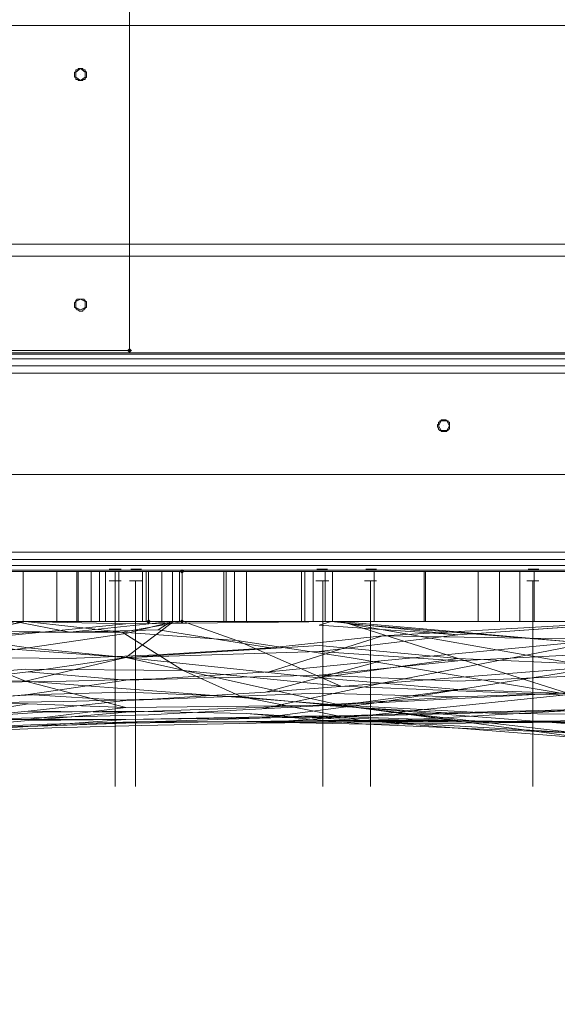
# Model space of a CAD drawing. Units: millimetres. Extents: x 325621 to 333159, y -78910 to -72358.
# Drawn here: x 328615 to 328816, y -75990 to -75622 of the extents above; entities that cross this region are included whole.
import ezdxf

# ---------------------------------------------------------------- set-up
doc = ezdxf.new("R2010")
doc.units = ezdxf.units.MM
doc.layers.add('МАФЫ НАШИ', color=250, linetype='Continuous', lineweight=25)

# ---------------------------------------------------------------- blocks, each defined once
blk = doc.blocks.new('орьнгл7')
at = {"layer": 'МАФЫ НАШИ'}
for points in [[(328656.62, -75745.62), (328656.17, -75745.18), (328655.73, -75744.73), (328655.28, -75745.18), (328654.84, -75745.62), (328655.28, -75746.07), (328655.73, -75746.52), (328656.17, -75746.07)], [(328676.24, -75828.14), (328675.8, -75827.69), (328675.35, -75827.25), (328674.91, -75827.69), (328674.46, -75828.14), (328674.91, -75828.59), (328675.35, -75829.03), (328675.8, -75828.59)], [(328676.24, -75828.14), (328675.8, -75827.69), (328675.35, -75827.25), (328674.91, -75827.69), (328674.46, -75828.14), (328674.91, -75828.59), (328675.35, -75829.03), (328675.8, -75828.59)], [(328676.24, -75828.14), (328675.8, -75827.69), (328675.35, -75827.25), (328674.91, -75827.69), (328674.46, -75828.14), (328674.91, -75828.59), (328675.35, -75829.03), (328675.8, -75828.59)], [(328676.24, -75828.14), (328675.8, -75827.69), (328675.35, -75827.25), (328674.91, -75827.69), (328674.46, -75828.14), (328674.91, -75828.59), (328675.35, -75829.03), (328675.8, -75828.59)], [(328663.76, -75846.87), (328663.31, -75846.43), (328662.86, -75845.98), (328662.42, -75846.43), (328661.97, -75846.87), (328662.42, -75847.32), (328662.86, -75847.77), (328663.31, -75847.32)], [(328676.24, -75846.87), (328675.8, -75846.43), (328675.35, -75845.98), (328674.91, -75846.43), (328674.46, -75846.87), (328674.91, -75847.32), (328675.35, -75847.77), (328675.8, -75847.32)], [(328676.24, -75846.87), (328675.8, -75846.43), (328675.35, -75845.98), (328674.91, -75846.43), (328674.46, -75846.87), (328674.91, -75847.32), (328675.35, -75847.77), (328675.8, -75847.32)]]:
    blk.add_hatch(color=18, dxfattribs=at).paths.add_polyline_path(points)
at = {"layer": 'МАФЫ НАШИ', "color": 18, "lineweight": 13}
for points in [[(328655.73, -74811.19), (328655.73, -75745.62), (328574.1, -75745.62), (328574.1, -74811.19), (328655.73, -74811.19), (328655.73, -75745.62), (328574.1, -75745.62), (328574.1, -74811.19)], [(328655.73, -74811.19), (328655.73, -75745.62), (328574.1, -75745.62), (328574.1, -74811.19), (328574.1, -75745.62), (328655.73, -75745.62), (328655.73, -74811.19), (328574.1, -74811.19)], [(329128.07, -75624.3), (328101.76, -75624.3), (328101.76, -75705.93), (329128.07, -75705.93), (329128.07, -75624.3), (328101.76, -75624.3), (328101.76, -75705.93), (329128.07, -75705.93)], [(329128.07, -75624.3), (328101.76, -75624.3), (328101.76, -75705.93), (329128.07, -75705.93), (328101.76, -75705.93), (328101.76, -75624.3), (329128.07, -75624.3), (329128.07, -75705.93)], [(328637.44, -75640.36), (328636.99, -75640.36), (328636.55, -75640.36), (328636.55, -75640.81), (328636.1, -75640.81), (328635.66, -75640.81), (328635.66, -75641.25), (328635.66, -75641.7), (328635.21, -75641.7), (328635.21, -75642.14), (328635.21, -75642.59), (328635.21, -75643.04), (328635.21, -75643.48), (328635.66, -75643.48), (328635.66, -75643.93), (328635.66, -75644.37), (328636.1, -75644.37), (328636.55, -75644.37), (328636.55, -75644.82), (328636.99, -75644.82), (328637.44, -75644.82), (328637.89, -75644.82), (328638.33, -75644.82), (328638.33, -75644.37), (328638.78, -75644.37), (328639.22, -75644.37), (328639.22, -75643.93), (328639.67, -75643.48), (328639.67, -75643.04), (328639.67, -75642.59), (328639.67, -75642.14), (328639.67, -75641.7), (328639.22, -75641.25), (328639.22, -75640.81), (328638.78, -75640.81), (328638.33, -75640.81), (328638.33, -75640.36), (328637.89, -75640.36)], [(328637.44, -75644.82), (328639.22, -75643.48), (328639.22, -75641.7), (328637.44, -75640.36), (328635.66, -75641.7), (328635.66, -75643.48)], [(329128.07, -75710.39), (328101.76, -75710.39), (328101.76, -75792.01), (329128.07, -75792.01), (329128.07, -75710.39), (328101.76, -75710.39), (328101.76, -75792.01), (329128.07, -75792.01)], [(329128.07, -75710.39), (328101.76, -75710.39), (328101.76, -75792.01), (329128.07, -75792.01), (328101.76, -75792.01), (328101.76, -75710.39), (329128.07, -75710.39), (329128.07, -75792.01)], [(328637.44, -75726.44), (328636.99, -75726.44), (328636.55, -75726.44), (328636.1, -75726.44), (328636.1, -75726.89), (328635.66, -75726.89), (328635.66, -75727.34), (328635.21, -75727.78), (328635.21, -75728.23), (328635.21, -75728.67), (328635.21, -75729.12), (328635.21, -75729.57), (328635.66, -75729.57), (328635.66, -75730.01), (328636.1, -75730.01), (328636.1, -75730.46), (328636.55, -75730.46), (328636.99, -75730.9), (328637.44, -75730.9), (328637.89, -75730.9), (328638.33, -75730.9), (328638.33, -75730.46), (328638.78, -75730.46), (328638.78, -75730.01), (328639.22, -75730.01), (328639.22, -75729.57), (328639.67, -75729.57), (328639.67, -75729.12), (328639.67, -75728.67), (328639.67, -75728.23), (328639.67, -75727.78), (328639.67, -75727.34), (328639.22, -75727.34), (328639.22, -75726.89), (328638.78, -75726.89), (328638.78, -75726.44), (328638.33, -75726.44), (328637.89, -75726.44)], [(328637.44, -75730.46), (328639.22, -75729.57), (328639.22, -75727.34), (328637.44, -75726.44), (328635.66, -75727.34), (328635.66, -75729.57)], [(329137.44, -75828.14), (328092.39, -75828.14), (328091.94, -75827.69), (328090.16, -75825.91), (328087.93, -75823.68), (328085.25, -75821), (328079.01, -75814.31), (328139.22, -75754.1), (328141.9, -75751.42), (328144.58, -75748.75), (328145.91, -75746.96), (328146.36, -75746.52), (328101.31, -75792.01), (328079.01, -75814.31), (328085.25, -75821), (328087.93, -75823.68), (328090.16, -75825.91), (328091.94, -75827.69), (328092.39, -75828.14)], [(329083.03, -75746.52), (329128.52, -75792.01), (328101.31, -75792.01), (329128.52, -75792.01), (328101.31, -75792.01), (328146.36, -75746.52)], [(329083.03, -75746.52), (328146.36, -75746.52), (328101.31, -75792.01), (329128.52, -75792.01), (328101.31, -75792.01), (329128.52, -75792.01)], [(329085.26, -75748.75), (328144.58, -75748.75), (328145.91, -75746.96), (329083.47, -75746.96)], [(329085.26, -75748.75), (328144.58, -75748.75), (328145.91, -75746.96), (329083.47, -75746.96)], [(329083.03, -75746.52), (329083.47, -75746.96), (328145.91, -75746.96), (328146.36, -75746.52)], [(329083.03, -75746.52), (328146.36, -75746.52), (328145.91, -75746.96), (329083.47, -75746.96)], [(329087.49, -75751.42), (329085.26, -75748.75), (328144.58, -75748.75), (328141.9, -75751.42), (329087.49, -75751.42), (329090.16, -75754.1), (328139.22, -75754.1), (328141.9, -75751.42)], [(329087.49, -75751.42), (329085.26, -75748.75), (328144.58, -75748.75), (328141.9, -75751.42), (329087.49, -75751.42), (328141.9, -75751.42), (328139.22, -75754.1), (329090.16, -75754.1)], [(329144.58, -75821), (328085.25, -75821), (328079.01, -75814.31), (328139.22, -75754.1), (329090.16, -75754.1), (329150.82, -75814.31)], [(329144.58, -75821), (329150.82, -75814.31), (329090.16, -75754.1), (328139.22, -75754.1), (328079.01, -75814.31), (328085.25, -75821)], [(328770.8, -75773.72), (328770.8, -75773.28), (328771.25, -75773.28), (328771.25, -75772.83), (328771.25, -75772.39), (328771.7, -75772.39), (328771.7, -75771.94), (328772.14, -75771.94), (328772.14, -75771.49), (328772.59, -75771.49), (328773.03, -75771.49), (328773.48, -75771.49), (328773.93, -75771.49), (328774.37, -75771.94), (328774.82, -75771.94), (328774.82, -75772.39), (328775.26, -75772.39), (328775.26, -75772.83), (328775.26, -75773.28), (328775.26, -75773.72), (328775.26, -75774.17), (328775.26, -75774.62), (328775.26, -75775.06), (328774.82, -75775.06), (328774.82, -75775.51), (328774.37, -75775.51), (328774.37, -75775.95), (328773.93, -75775.95), (328773.48, -75775.95), (328773.03, -75775.95), (328772.59, -75775.95), (328772.14, -75775.95), (328772.14, -75775.51), (328771.7, -75775.51), (328771.25, -75775.06), (328771.25, -75774.62), (328770.8, -75774.17)], [(328775.26, -75773.72), (328774.37, -75775.51), (328772.14, -75775.51), (328771.25, -75773.72), (328772.14, -75771.94), (328774.37, -75771.94)], [(329128.52, -75792.01), (328101.31, -75792.01), (328079.01, -75814.31), (328085.25, -75821), (329144.58, -75821), (329150.82, -75814.31)], [(329128.52, -75792.01), (329150.82, -75814.31), (329144.58, -75821), (328085.25, -75821), (328079.01, -75814.31), (328101.31, -75792.01)], [(328092.39, -75828.14), (328091.94, -75827.69), (328090.16, -75825.91), (328087.93, -75823.68), (328085.25, -75821), (328079.01, -75814.31), (328085.25, -75821), (328087.93, -75823.68), (328090.16, -75825.91), (328091.94, -75827.69), (328092.39, -75828.14), (329137.44, -75828.14)], [(329141.9, -75823.68), (329139.22, -75825.91), (328090.16, -75825.91), (328087.93, -75823.68), (329141.9, -75823.68), (328087.93, -75823.68), (328085.25, -75821), (329144.58, -75821), (329141.9, -75823.68), (328087.93, -75823.68), (328085.25, -75821), (329144.58, -75821)], [(329141.9, -75823.68), (329139.22, -75825.91), (328090.16, -75825.91), (328087.93, -75823.68), (329141.9, -75823.68), (328087.93, -75823.68), (328085.25, -75821), (329144.58, -75821), (328085.25, -75821), (328087.93, -75823.68), (329141.9, -75823.68), (329144.58, -75821)], [(329139.22, -75825.91), (328090.16, -75825.91), (328087.93, -75823.68), (329141.9, -75823.68)], [(329139.22, -75825.91), (328090.16, -75825.91), (328087.93, -75823.68), (329141.9, -75823.68)], [(329137.89, -75827.69), (329139.22, -75825.91), (328090.16, -75825.91), (328091.94, -75827.69), (329137.89, -75827.69), (329137.44, -75828.14), (328092.39, -75828.14), (328091.94, -75827.69)], [(329139.22, -75825.91), (328090.16, -75825.91), (328091.94, -75827.69), (329137.89, -75827.69)], [(329137.89, -75827.69), (329139.22, -75825.91), (328090.16, -75825.91), (328091.94, -75827.69), (329137.89, -75827.69), (328091.94, -75827.69), (328092.39, -75828.14), (329137.44, -75828.14)], [(329139.22, -75825.91), (328090.16, -75825.91), (328091.94, -75827.69), (329137.89, -75827.69)], [(329137.44, -75828.14), (329137.89, -75827.69), (328091.94, -75827.69), (328092.39, -75828.14)], [(329137.44, -75828.14), (328092.39, -75828.14), (328091.94, -75827.69), (329137.89, -75827.69)], [(328616.03, -75828.14), (328597.3, -75828.14), (328597.3, -75846.87), (328579.46, -75846.87), (328579.46, -75828.14), (328597.3, -75828.14), (328597.3, -75846.87), (328616.03, -75846.87), (328616.03, -75828.14), (328636.1, -75828.14), (328636.1, -75846.87), (328616.03, -75846.87)], [(328597.3, -75846.87), (328616.03, -75846.87), (328616.03, -75828.14), (328616.03, -75846.87), (328636.1, -75846.87), (328636.1, -75828.14), (328616.03, -75828.14), (328597.3, -75828.14), (328597.3, -75846.87), (328597.3, -75828.14), (328579.46, -75828.14), (328579.46, -75846.87)], [(328601.31, -75828.14), (328588.38, -75828.14), (328588.38, -75846.87), (328601.31, -75846.87), (328614.69, -75846.87), (328628.52, -75846.87), (328628.52, -75828.14), (328614.69, -75828.14)], [(328601.31, -75828.14), (328614.69, -75828.14), (328628.52, -75828.14), (328628.52, -75846.87), (328614.69, -75846.87), (328601.31, -75846.87), (328588.38, -75846.87), (328588.38, -75828.14)], [(328636.55, -75846.87), (328628.52, -75846.87), (328628.52, -75828.14), (328636.55, -75828.14), (328636.55, -75846.87), (328636.55, -75828.14), (328644.58, -75828.14), (328644.58, -75846.87), (328650.37, -75846.87), (328650.37, -75828.14), (328644.58, -75828.14), (328644.58, -75846.87)], [(328636.55, -75846.87), (328628.52, -75846.87), (328628.52, -75828.14), (328636.55, -75828.14), (328636.55, -75846.87), (328636.55, -75828.14), (328644.58, -75828.14), (328644.58, -75846.87), (328644.58, -75828.14), (328650.37, -75828.14), (328650.37, -75846.87), (328644.58, -75846.87)], [(328646.81, -75828.14), (328641.45, -75828.14), (328641.45, -75846.87), (328636.1, -75846.87), (328636.1, -75828.14), (328641.45, -75828.14), (328641.45, -75846.87), (328646.81, -75846.87), (328646.81, -75828.14), (328651.71, -75828.14), (328651.71, -75846.87), (328646.81, -75846.87)], [(328641.45, -75846.87), (328646.81, -75846.87), (328646.81, -75828.14), (328646.81, -75846.87), (328651.71, -75846.87), (328651.71, -75828.14), (328646.81, -75828.14), (328641.45, -75828.14), (328641.45, -75846.87), (328641.45, -75828.14), (328636.1, -75828.14), (328636.1, -75846.87)], [(328652.6, -75827.25), (328651.71, -75827.25), (328649.48, -75827.25), (328648.14, -75827.25), (328649.48, -75827.25), (328651.71, -75827.25)], [(328650.37, -75846.87), (328653.94, -75846.87), (328657.51, -75846.87), (328660.63, -75846.87), (328660.63, -75828.14), (328657.51, -75828.14), (328653.94, -75828.14), (328650.37, -75828.14)], [(328650.37, -75846.87), (328650.37, -75828.14), (328653.94, -75828.14), (328657.51, -75828.14), (328660.63, -75828.14), (328660.63, -75846.87), (328657.51, -75846.87), (328653.94, -75846.87)], [(328667.77, -75846.87), (328662.42, -75846.87), (328657.07, -75846.87), (328651.71, -75846.87), (328651.71, -75828.14), (328657.07, -75828.14), (328662.42, -75828.14), (328667.77, -75828.14)], [(328667.77, -75846.87), (328667.77, -75828.14), (328662.42, -75828.14), (328657.07, -75828.14), (328651.71, -75828.14), (328651.71, -75846.87), (328657.07, -75846.87), (328662.42, -75846.87)], [(328660.19, -75827.25), (328659.3, -75827.25), (328657.07, -75827.25), (328656.17, -75827.25), (328657.07, -75827.25), (328659.3, -75827.25)], [(328675.35, -75828.14), (328662.86, -75828.14)], [(328671.78, -75846.87), (328674.46, -75846.87), (328674.46, -75828.14), (328674.46, -75846.87), (328675.35, -75846.87), (328675.35, -75828.14), (328674.46, -75828.14), (328671.78, -75828.14), (328671.78, -75846.87), (328671.78, -75828.14), (328667.77, -75828.14), (328667.77, -75846.87)], [(328719.96, -75828.14), (328719.96, -75846.87), (328690.96, -75846.87), (328690.96, -75828.14)], [(328691.86, -75846.87), (328691.86, -75828.14), (328690.96, -75828.14), (328690.96, -75846.87)], [(328719.96, -75828.14), (328690.96, -75828.14), (328690.96, -75846.87), (328719.96, -75846.87)], [(328691.86, -75846.87), (328691.86, -75828.14), (328690.96, -75828.14), (328690.96, -75846.87)], [(328694.98, -75846.87), (328691.86, -75846.87), (328691.86, -75828.14), (328694.98, -75828.14), (328694.98, -75846.87), (328699.44, -75846.87), (328699.44, -75828.14), (328694.98, -75828.14)], [(328694.98, -75846.87), (328691.86, -75846.87), (328691.86, -75828.14), (328694.98, -75828.14), (328694.98, -75846.87), (328694.98, -75828.14), (328699.44, -75828.14), (328699.44, -75846.87)], [(328699.44, -75828.14), (328699.44, -75846.87), (328731.55, -75846.87), (328731.55, -75828.14)], [(328699.44, -75828.14), (328731.55, -75828.14), (328731.55, -75846.87), (328699.44, -75846.87)], [(328724.42, -75828.14), (328721.29, -75828.14), (328721.29, -75846.87), (328719.96, -75846.87), (328719.96, -75828.14), (328721.29, -75828.14), (328721.29, -75846.87), (328724.42, -75846.87), (328724.42, -75828.14), (328728.88, -75828.14), (328728.88, -75846.87), (328724.42, -75846.87)], [(328721.29, -75846.87), (328724.42, -75846.87), (328724.42, -75828.14), (328724.42, -75846.87), (328728.88, -75846.87), (328728.88, -75828.14), (328724.42, -75828.14), (328721.29, -75828.14), (328721.29, -75846.87), (328721.29, -75828.14), (328719.96, -75828.14), (328719.96, -75846.87)], [(328729.77, -75827.25), (328728.88, -75827.25), (328726.65, -75827.25), (328725.75, -75827.25), (328726.65, -75827.25), (328728.88, -75827.25)], [(328747.16, -75828.14), (328728.88, -75828.14), (328728.88, -75846.87), (328747.16, -75846.87), (328747.16, -75828.14), (328766.34, -75828.14), (328766.34, -75846.87), (328747.16, -75846.87)], [(328747.16, -75828.14), (328728.88, -75828.14), (328728.88, -75846.87), (328747.16, -75846.87), (328747.16, -75828.14), (328747.16, -75846.87), (328766.34, -75846.87), (328766.34, -75828.14)], [(328731.55, -75828.14), (328731.55, -75846.87), (328765.9, -75846.87), (328765.9, -75828.14)], [(328731.55, -75828.14), (328731.55, -75846.87), (328765.9, -75846.87), (328765.9, -75828.14)], [(328748.06, -75827.25), (328747.16, -75827.25), (328744.93, -75827.25), (328744.04, -75827.25), (328744.93, -75827.25), (328747.16, -75827.25)], [(328765.9, -75828.14), (328765.9, -75846.87), (328801.58, -75846.87), (328801.58, -75828.14)], [(328765.9, -75828.14), (328765.9, -75846.87), (328801.58, -75846.87), (328801.58, -75828.14)], [(328785.97, -75828.14), (328785.97, -75846.87), (328766.34, -75846.87), (328766.34, -75828.14)], [(328785.97, -75828.14), (328766.34, -75828.14), (328766.34, -75846.87), (328785.97, -75846.87)], [(328785.97, -75846.87), (328785.97, -75828.14), (328794, -75828.14), (328794, -75846.87)], [(328785.97, -75846.87), (328794, -75846.87), (328794, -75828.14), (328785.97, -75828.14)], [(328794, -75846.87), (328794, -75828.14), (328801.58, -75828.14), (328801.58, -75846.87)], [(328794, -75846.87), (328794, -75828.14), (328801.58, -75828.14), (328801.58, -75846.87)], [(328801.58, -75828.14), (328801.58, -75846.87), (328837.71, -75846.87), (328837.71, -75828.14)], [(328806.93, -75846.87), (328801.58, -75846.87), (328801.58, -75828.14), (328806.93, -75828.14)], [(328801.58, -75828.14), (328801.58, -75846.87), (328837.71, -75846.87), (328837.71, -75828.14)], [(328806.93, -75846.87), (328806.93, -75828.14), (328801.58, -75828.14), (328801.58, -75846.87)], [(328808.72, -75827.25), (328807.82, -75827.25), (328805.59, -75827.25), (328804.7, -75827.25), (328805.59, -75827.25), (328807.82, -75827.25)], [(328648.14, -75831.71), (328648.59, -75831.71), (328649.04, -75831.71), (328649.48, -75831.71), (328649.93, -75831.71), (328650.37, -75831.71), (328650.82, -75831.71), (328651.27, -75831.71), (328651.71, -75831.71), (328652.16, -75831.71), (328652.6, -75831.71), (328652.16, -75831.71), (328651.71, -75831.71), (328651.27, -75831.71), (328650.82, -75831.71), (328650.37, -75831.71), (328649.93, -75831.71), (328649.48, -75831.71), (328649.04, -75831.71), (328648.59, -75831.71)], [(328655.73, -75831.71), (328656.17, -75831.71), (328656.62, -75831.71), (328657.07, -75831.71), (328657.51, -75831.71), (328657.96, -75831.71), (328658.4, -75831.71), (328658.85, -75831.71), (328659.3, -75831.71), (328659.74, -75831.71), (328660.19, -75831.71), (328660.63, -75831.71), (328660.19, -75831.71), (328659.74, -75831.71), (328659.3, -75831.71), (328658.85, -75831.71), (328658.4, -75831.71), (328657.96, -75831.71), (328657.51, -75831.71), (328657.07, -75831.71), (328656.62, -75831.71), (328656.17, -75831.71)], [(328725.31, -75831.71), (328725.75, -75831.71), (328726.2, -75831.71), (328726.65, -75831.71), (328727.09, -75831.71), (328727.54, -75831.71), (328727.98, -75831.71), (328728.43, -75831.71), (328728.88, -75831.71), (328729.32, -75831.71), (328729.77, -75831.71), (328730.21, -75831.71), (328729.77, -75831.71), (328729.32, -75831.71), (328728.88, -75831.71), (328728.43, -75831.71), (328727.98, -75831.71), (328727.54, -75831.71), (328727.09, -75831.71), (328726.65, -75831.71), (328726.2, -75831.71), (328725.75, -75831.71)], [(328743.6, -75831.71), (328744.04, -75831.71), (328744.49, -75831.71), (328744.93, -75831.71), (328745.38, -75831.71), (328745.83, -75831.71), (328746.27, -75831.71), (328746.72, -75831.71), (328747.16, -75831.71), (328747.61, -75831.71), (328748.06, -75831.71), (328747.61, -75831.71), (328747.16, -75831.71), (328746.72, -75831.71), (328746.27, -75831.71), (328745.83, -75831.71), (328745.38, -75831.71), (328744.93, -75831.71), (328744.49, -75831.71), (328744.04, -75831.71)], [(328804.26, -75831.71), (328804.7, -75831.71), (328805.15, -75831.71), (328805.59, -75831.71), (328806.04, -75831.71), (328806.49, -75831.71), (328806.93, -75831.71), (328807.38, -75831.71), (328807.82, -75831.71), (328808.27, -75831.71), (328808.72, -75831.71), (328808.27, -75831.71), (328807.82, -75831.71), (328807.38, -75831.71), (328806.93, -75831.71), (328806.49, -75831.71), (328806.04, -75831.71), (328805.59, -75831.71), (328805.15, -75831.71), (328804.7, -75831.71)], [(328519.24, -75861.15), (328458.14, -75855.35), (328397.48, -75859.36), (328458.14, -75855.35), (328519.24, -75847.77), (328497.83, -75846.87), (328519.24, -75847.77), (328616.92, -75846.87), (328519.24, -75847.77), (328458.14, -75855.35), (328519.24, -75861.15), (328586.59, -75853.12)], [(328613.35, -75846.87), (328672.23, -75846.87), (328654.39, -75851.33), (328617.81, -75856.69), (328581.69, -75851.33)], [(328613.35, -75846.87), (328581.69, -75851.33), (328617.81, -75856.69), (328654.39, -75851.33), (328672.23, -75846.87)], [(328633.43, -75850.89), (328671.34, -75846.87), (328612.91, -75846.87), (328633.43, -75850.89), (328612.91, -75846.87), (328599.97, -75850.44)], [(328654.39, -75847.77), (328616.03, -75846.87), (328734.23, -75846.87)], [(328653.05, -75850.89), (328616.92, -75846.87), (328675.8, -75846.87), (328653.05, -75850.89), (328675.8, -75846.87), (328695.87, -75854.01)], [(328731.11, -75846.87), (328849.3, -75846.87), (328778.39, -75851.78)], [(328737.8, -75847.77), (328734.23, -75846.87), (328737.8, -75847.77), (328820.76, -75854.46), (328737.8, -75847.77), (328821.2, -75862.48), (328854.66, -75867.39), (328821.2, -75862.48), (328856, -75878.99), (328890.34, -75881.22), (328856, -75878.99), (328822.1, -75874.53), (328734.67, -75870.96), (328822.1, -75874.53), (328737.8, -75860.25), (328822.1, -75874.53), (328737.8, -75847.77), (328821.2, -75862.48), (328856, -75878.99), (328822.1, -75874.53)], [(328734.23, -75846.87), (328737.8, -75847.77), (328822.1, -75874.53), (328856, -75878.99), (328821.2, -75862.48), (328737.8, -75847.77), (328822.1, -75874.53), (328737.8, -75860.25), (328822.1, -75874.53), (328734.67, -75870.96), (328822.1, -75874.53), (328856, -75878.99), (328890.34, -75881.22), (328856, -75878.99), (328821.2, -75862.48), (328854.66, -75867.39), (328821.2, -75862.48), (328737.8, -75847.77), (328820.76, -75854.46), (328737.8, -75847.77), (328734.23, -75846.87), (328820.76, -75854.46)], [(328708.36, -75856.69), (328666.43, -75850), (328708.36, -75856.69), (328665.99, -75859.36)], [(328708.36, -75856.69), (328665.99, -75859.36), (328708.36, -75856.69), (328666.43, -75850)], [(328829.23, -75888.8), (328742.26, -75883.89), (328697.65, -75874.97), (328740.47, -75878.99), (328827.45, -75890.58), (328742.26, -75883.89), (328827.45, -75890.58), (328740.47, -75878.99), (328825.67, -75888.8), (328740.47, -75878.99), (328851.09, -75887.46), (328740.47, -75878.99), (328697.65, -75874.97), (328675.8, -75865.16), (328734.67, -75870.96), (328695.87, -75854.01), (328734.67, -75870.96), (328675.8, -75865.16), (328697.65, -75874.97), (328654.84, -75873.19), (328697.65, -75874.97), (328742.26, -75883.89), (328699.44, -75881.22), (328742.26, -75883.89), (328829.23, -75888.8), (328744.04, -75885.23)], [(328888.56, -75861.15), (328829.68, -75862.93), (328778.39, -75860.7), (328726.65, -75867.84), (328778.39, -75872.3), (328829.68, -75874.08), (328888.56, -75872.74), (328946.99, -75856.24)], [(328888.56, -75861.15), (328829.68, -75862.93), (328778.39, -75860.7), (328726.65, -75867.84), (328778.39, -75872.3), (328829.68, -75874.08), (328888.56, -75872.74), (328946.99, -75856.24)], [(328778.39, -75861.59), (328726.65, -75866.94), (328778.39, -75861.59), (328726.65, -75858.02)], [(328778.39, -75861.59), (328726.65, -75858.02), (328778.39, -75861.59), (328726.65, -75866.94)], [(328616.92, -75869.17), (328734.67, -75878.1), (328654.39, -75860.25)], [(328726.65, -75867.84), (328778.39, -75872.3), (328734.67, -75878.1), (328654.39, -75860.25)], [(328829.23, -75888.8), (328742.26, -75883.89), (328827.45, -75890.58), (328740.47, -75878.99), (328697.65, -75874.97), (328742.26, -75883.89), (328827.45, -75890.58), (328740.47, -75878.99), (328825.67, -75888.8), (328740.47, -75878.99), (328851.09, -75887.46), (328740.47, -75878.99), (328697.65, -75874.97), (328675.8, -75865.16), (328697.65, -75874.97), (328654.84, -75873.19), (328697.65, -75874.97), (328742.26, -75883.89), (328699.44, -75881.22), (328742.26, -75883.89), (328829.23, -75888.8), (328744.04, -75885.23)], [(328748.06, -75877.2), (328834.14, -75863.38), (328749.39, -75870.07), (328834.14, -75863.38), (328748.06, -75877.2), (328705.24, -75879.43), (328748.06, -75877.2), (328704.34, -75883), (328661.53, -75884.34), (328704.34, -75883)], [(328748.06, -75877.2), (328704.34, -75883), (328661.53, -75884.34), (328704.34, -75883), (328748.06, -75877.2), (328705.24, -75879.43), (328748.06, -75877.2), (328834.14, -75863.38), (328749.39, -75870.07), (328834.14, -75863.38)], [(328734.67, -75878.1), (328616.92, -75869.17), (328654.39, -75878.99)], [(328946.99, -75867.84), (328888.56, -75872.74), (328829.68, -75874.08), (328778.39, -75872.3), (328734.67, -75878.1), (328793.55, -75881.22), (328852.43, -75881.66), (328911.3, -75879.43), (328970.18, -75874.53)], [(328746.72, -75881.66), (328833.25, -75872.74), (328748.06, -75877.2), (328833.25, -75872.74), (328746.72, -75881.66), (328704.34, -75883), (328746.72, -75881.66), (328703.01, -75884.79), (328660.19, -75885.68), (328703.01, -75884.79)], [(328746.72, -75881.66), (328703.01, -75884.79), (328660.19, -75885.68), (328703.01, -75884.79), (328746.72, -75881.66), (328704.34, -75883), (328746.72, -75881.66), (328833.25, -75872.74), (328748.06, -75877.2), (328833.25, -75872.74)], [(328778.39, -75874.97), (328829.68, -75873.19), (328888.11, -75873.19), (328829.68, -75873.19)], [(328778.39, -75874.97), (328829.68, -75873.19), (328888.11, -75873.19), (328829.68, -75873.19)], [(328778.39, -75874.97), (328726.65, -75878.1), (328778.39, -75874.97), (328726.65, -75873.63)], [(328778.39, -75874.97), (328726.65, -75873.63), (328778.39, -75874.97), (328726.65, -75878.1)], [(328521.92, -75882.56), (328589.71, -75883), (328523.26, -75888.35), (328589.71, -75883), (328623.17, -75880.77), (328589.71, -75883)], [(328589.71, -75883), (328623.17, -75880.77), (328589.71, -75883), (328521.92, -75882.56), (328589.71, -75883), (328523.26, -75888.35)], [(328539.31, -75877.65), (328581.69, -75877.2), (328617.81, -75877.65), (328581.69, -75883.45), (328617.81, -75883.45), (328581.69, -75883.45), (328539.31, -75884.34), (328581.69, -75883.45), (328617.81, -75877.65), (328581.69, -75877.2)], [(328744.04, -75885.23), (328831.02, -75884.34), (328745.83, -75884.34), (328831.02, -75884.34), (328744.04, -75885.23), (328700.78, -75884.34), (328744.04, -75885.23), (328699.44, -75881.22), (328656.62, -75880.33), (328699.44, -75881.22)], [(328744.04, -75885.23), (328699.44, -75881.22), (328656.62, -75880.33), (328699.44, -75881.22), (328744.04, -75885.23), (328700.78, -75884.34), (328744.04, -75885.23), (328831.02, -75884.34), (328745.83, -75884.34), (328831.02, -75884.34)], [(328745.83, -75884.34), (328832.36, -75879.43), (328746.72, -75881.66), (328832.36, -75879.43), (328745.83, -75884.34), (328703.01, -75884.79), (328745.83, -75884.34), (328700.78, -75884.34), (328657.96, -75884.34), (328700.78, -75884.34)], [(328745.83, -75884.34), (328700.78, -75884.34), (328657.96, -75884.34), (328700.78, -75884.34), (328745.83, -75884.34), (328703.01, -75884.79), (328745.83, -75884.34), (328832.36, -75879.43), (328746.72, -75881.66), (328832.36, -75879.43)], [(328778.39, -75881.22), (328726.65, -75882.56), (328778.39, -75881.22), (328726.65, -75878.1)], [(328778.39, -75881.22), (328726.65, -75878.1), (328778.39, -75881.22), (328726.65, -75882.56)], [(328528.61, -75887.91), (328596.41, -75883.45), (328629.41, -75882.56), (328596.41, -75883.45), (328529.95, -75883.89), (328596.41, -75883.45), (328528.61, -75887.91), (328467.5, -75892.37), (328407.29, -75893.26), (328467.5, -75892.37)], [(328596.41, -75883.45), (328629.41, -75882.56), (328596.41, -75883.45), (328528.61, -75887.91), (328467.5, -75892.37), (328407.29, -75893.26), (328467.5, -75892.37), (328528.61, -75887.91), (328596.41, -75883.45), (328529.95, -75883.89)], [(328654.39, -75884.79), (328617.81, -75886.12), (328654.39, -75883.45), (328617.81, -75886.12), (328581.69, -75888.35), (328617.81, -75886.12), (328654.39, -75884.79), (328617.81, -75886.12)], [(328778.39, -75884.34), (328726.65, -75883.89), (328778.39, -75884.34), (328726.65, -75882.56)], [(328778.39, -75884.34), (328726.65, -75882.56), (328778.39, -75884.34), (328726.65, -75883.89)], [(328525.49, -75891.03), (328593.73, -75887.91), (328626.74, -75886.57), (328593.73, -75887.91), (328527.27, -75890.58), (328593.73, -75887.91), (328525.49, -75891.03), (328465.27, -75894.15), (328525.49, -75891.03), (328463.49, -75893.26), (328403.27, -75895.49), (328463.49, -75893.26)], [(328593.73, -75887.91), (328626.74, -75886.57), (328593.73, -75887.91), (328525.49, -75891.03), (328463.49, -75893.26), (328403.27, -75895.49), (328463.49, -75893.26), (328525.49, -75891.03), (328465.27, -75894.15), (328525.49, -75891.03), (328593.73, -75887.91), (328527.27, -75890.58)], [(328527.27, -75890.58), (328595.07, -75886.57), (328628.07, -75885.68), (328595.07, -75886.57), (328527.27, -75890.58), (328467.5, -75892.37), (328527.27, -75890.58), (328465.27, -75894.15), (328405.06, -75895.94), (328465.27, -75894.15)], [(328595.07, -75886.57), (328628.07, -75885.68), (328595.07, -75886.57), (328527.27, -75890.58), (328465.27, -75894.15), (328405.06, -75895.94), (328465.27, -75894.15), (328527.27, -75890.58), (328467.5, -75892.37), (328527.27, -75890.58)]]:
    blk.add_lwpolyline(points, close=True, dxfattribs=at)
for points in [[(328655.73, -75745.62), (328655.73, -74811.19), (328655.73, -75745.62)], [(328655.73, -74811.19), (328655.73, -75745.62), (328655.73, -74811.19)], [(328101.76, -75624.3), (329128.07, -75624.3), (328101.76, -75624.3)], [(329128.07, -75624.3), (328101.76, -75624.3), (329128.07, -75624.3)], [(328637.44, -75642.59), (328637.44, -75642.59)], [(329128.07, -75705.93), (328101.76, -75705.93), (329128.07, -75705.93)], [(328101.76, -75705.93), (329128.07, -75705.93), (328101.76, -75705.93)], [(328101.76, -75710.39), (329128.07, -75710.39), (328101.76, -75710.39)], [(329128.07, -75710.39), (328101.76, -75710.39), (329128.07, -75710.39)], [(328637.44, -75728.67), (328637.44, -75728.67)], [(329083.03, -75746.52), (328146.36, -75746.52), (329083.03, -75746.52)], [(329083.03, -75746.52), (328146.36, -75746.52), (329083.03, -75746.52)], [(328574.1, -75745.62), (328655.73, -75745.62), (328574.1, -75745.62)], [(328655.73, -75745.62), (328574.1, -75745.62), (328655.73, -75745.62)], [(328773.03, -75773.72), (328773.03, -75773.72)], [(329128.07, -75792.01), (328101.76, -75792.01), (329128.07, -75792.01)], [(328101.76, -75792.01), (329128.07, -75792.01), (328101.76, -75792.01)], [(328849.3, -75846.87), (328731.11, -75846.87), (328672.23, -75846.87), (328613.35, -75846.87)], [(328497.83, -75846.87), (328616.03, -75846.87), (328636.1, -75846.87), (328641.45, -75846.87), (328646.81, -75846.87), (328651.71, -75846.87), (328657.07, -75846.87), (328662.42, -75846.87), (328667.77, -75846.87), (328671.78, -75846.87), (328674.46, -75846.87), (328675.35, -75846.87), (328662.86, -75846.87), (328675.35, -75846.87), (328675.35, -75828.14), (328662.86, -75828.14), (328675.35, -75828.14), (328674.46, -75828.14), (328671.78, -75828.14), (328667.77, -75828.14), (328662.42, -75828.14), (328657.07, -75828.14), (328651.71, -75828.14), (328646.81, -75828.14), (328641.45, -75828.14), (328636.1, -75828.14), (328616.03, -75828.14), (328597.3, -75828.14)], [(328614.69, -75828.14), (328628.52, -75828.14), (328636.55, -75828.14), (328644.58, -75828.14), (328650.37, -75828.14), (328653.94, -75828.14), (328657.51, -75828.14), (328660.63, -75828.14), (328661.97, -75828.14), (328662.86, -75828.14), (328661.97, -75828.14), (328661.97, -75846.87), (328661.97, -75828.14), (328660.63, -75828.14), (328660.63, -75846.87), (328661.97, -75846.87), (328662.86, -75846.87), (328661.97, -75846.87), (328660.63, -75846.87), (328657.51, -75846.87), (328653.94, -75846.87), (328650.37, -75846.87), (328644.58, -75846.87), (328636.55, -75846.87), (328628.52, -75846.87), (328614.69, -75846.87)], [(328597.3, -75846.87), (328616.03, -75846.87), (328734.23, -75846.87), (328793.1, -75846.87), (328851.98, -75846.87)], [(328829.68, -75879.88), (328778.39, -75881.22), (328829.68, -75879.88)], [(328829.68, -75883.89), (328778.39, -75884.34), (328829.68, -75883.89)], [(328829.68, -75884.79), (328778.39, -75883.89), (328726.65, -75883.89), (328778.39, -75883.89), (328726.65, -75882.11), (328654.39, -75883.45), (328617.81, -75883.89), (328654.39, -75880.77), (328617.81, -75880.33), (328654.39, -75876.31), (328617.81, -75874.08), (328654.39, -75868.73), (328617.81, -75865.61), (328654.39, -75860.25), (328617.81, -75856.69), (328654.39, -75851.33), (328672.23, -75846.87), (328654.39, -75860.25), (328672.23, -75846.87), (328731.11, -75846.87), (328726.65, -75848.21), (328731.11, -75846.87), (328778.39, -75851.78), (328726.65, -75848.21), (328778.39, -75851.78), (328726.65, -75858.02), (328778.39, -75851.78), (328849.3, -75846.87)], [(328829.68, -75848.21), (328778.39, -75851.78), (328829.68, -75848.21)], [(328597.3, -75846.87), (328616.03, -75846.87), (328497.83, -75846.87), (328616.03, -75846.87), (328636.1, -75846.87), (328641.45, -75846.87), (328646.81, -75846.87), (328651.71, -75846.87), (328657.07, -75846.87), (328662.42, -75846.87), (328667.77, -75846.87), (328671.78, -75846.87), (328674.46, -75846.87), (328675.35, -75846.87), (328662.86, -75846.87), (328675.35, -75846.87), (328675.35, -75828.14), (328674.46, -75828.14), (328671.78, -75828.14), (328671.78, -75846.87), (328667.77, -75846.87), (328667.77, -75828.14), (328671.78, -75828.14), (328671.78, -75846.87), (328674.46, -75846.87), (328674.46, -75828.14), (328675.35, -75828.14), (328675.35, -75846.87), (328674.46, -75846.87), (328674.46, -75828.14), (328671.78, -75828.14), (328667.77, -75828.14), (328662.42, -75828.14), (328657.07, -75828.14), (328651.71, -75828.14), (328646.81, -75828.14), (328641.45, -75828.14), (328636.1, -75828.14), (328616.03, -75828.14), (328597.3, -75828.14)], [(328614.69, -75828.14), (328628.52, -75828.14), (328636.55, -75828.14), (328644.58, -75828.14), (328650.37, -75828.14), (328653.94, -75828.14), (328657.51, -75828.14), (328660.63, -75828.14), (328661.97, -75828.14), (328662.86, -75828.14), (328661.97, -75828.14), (328661.97, -75846.87), (328661.97, -75828.14), (328660.63, -75828.14), (328660.63, -75846.87), (328661.97, -75846.87), (328662.86, -75846.87), (328661.97, -75846.87), (328660.63, -75846.87), (328657.51, -75846.87), (328653.94, -75846.87), (328650.37, -75846.87), (328644.58, -75846.87), (328636.55, -75846.87), (328628.52, -75846.87), (328614.69, -75846.87)], [(328662.86, -75828.14), (328662.86, -75846.87), (328662.86, -75828.14)], [(328662.86, -75828.14), (328662.86, -75846.87), (328662.86, -75828.14)], [(328675.35, -75828.14), (328675.35, -75828.14)], [(328816.74, -75846.87), (328813.62, -75846.87), (328810.5, -75846.87), (328806.93, -75846.87), (328801.58, -75846.87), (328794, -75846.87), (328785.97, -75846.87), (328766.34, -75846.87), (328747.16, -75846.87), (328728.88, -75846.87), (328724.42, -75846.87), (328721.29, -75846.87), (328719.96, -75846.87), (328690.96, -75846.87), (328691.86, -75846.87), (328694.98, -75846.87), (328699.44, -75846.87), (328731.55, -75846.87), (328765.9, -75846.87), (328801.58, -75846.87), (328837.71, -75846.87)], [(328837.71, -75828.14), (328801.58, -75828.14), (328765.9, -75828.14), (328731.55, -75828.14), (328699.44, -75828.14), (328694.98, -75828.14), (328691.86, -75828.14), (328690.96, -75828.14), (328719.96, -75828.14), (328721.29, -75828.14), (328724.42, -75828.14), (328728.88, -75828.14), (328747.16, -75828.14), (328766.34, -75828.14), (328785.97, -75828.14), (328794, -75828.14), (328801.58, -75828.14), (328806.93, -75828.14), (328810.5, -75828.14), (328813.62, -75828.14), (328816.74, -75828.14)], [(328816.74, -75828.14), (328813.62, -75828.14), (328810.5, -75828.14), (328806.93, -75828.14), (328806.93, -75846.87), (328810.5, -75846.87), (328813.62, -75846.87), (328816.74, -75846.87)], [(328837.71, -75828.14), (328801.58, -75828.14), (328765.9, -75828.14), (328731.55, -75828.14), (328699.44, -75828.14), (328694.98, -75828.14), (328691.86, -75828.14), (328690.96, -75828.14), (328719.96, -75828.14), (328721.29, -75828.14), (328724.42, -75828.14), (328728.88, -75828.14), (328747.16, -75828.14), (328766.34, -75828.14), (328785.97, -75828.14), (328794, -75828.14), (328801.58, -75828.14), (328806.93, -75828.14), (328810.5, -75828.14), (328813.62, -75828.14), (328816.74, -75828.14)], [(328837.71, -75846.87), (328801.58, -75846.87), (328765.9, -75846.87), (328731.55, -75846.87), (328699.44, -75846.87), (328694.98, -75846.87), (328691.86, -75846.87), (328690.96, -75846.87), (328719.96, -75846.87), (328721.29, -75846.87), (328724.42, -75846.87), (328728.88, -75846.87), (328747.16, -75846.87), (328766.34, -75846.87), (328785.97, -75846.87), (328794, -75846.87), (328801.58, -75846.87), (328806.93, -75846.87), (328810.5, -75846.87), (328813.62, -75846.87), (328816.74, -75846.87)], [(328816.74, -75846.87), (328813.62, -75846.87), (328810.5, -75846.87), (328806.93, -75846.87), (328806.93, -75828.14), (328810.5, -75828.14), (328813.62, -75828.14), (328816.74, -75828.14)], [(328650.37, -75831.71), (328650.37, -75908.43)], [(328657.96, -75831.71), (328657.96, -75908.43)], [(328727.98, -75831.71), (328727.98, -75908.43)], [(328745.83, -75831.71), (328745.83, -75908.43)], [(328806.49, -75831.71), (328806.49, -75908.43)], [(328558.05, -75867.84), (328616.92, -75869.17)], [(328731.11, -75846.87), (328672.23, -75846.87), (328613.35, -75846.87), (328495.6, -75846.87), (328377.4, -75846.87), (328259.21, -75846.87), (328141.01, -75846.87), (328136.1, -75846.87), (328132.09, -75846.87), (328129.41, -75846.87), (328128.52, -75846.87), (328129.41, -75846.87), (328132.98, -75846.87), (328137.44, -75846.87), (328142.79, -75846.87), (328260.99, -75846.87), (328142.79, -75846.87)], [(328581.69, -75851.33), (328617.81, -75856.69), (328581.69, -75861.15)], [(328581.69, -75861.15), (328617.81, -75856.69), (328654.39, -75860.25), (328617.81, -75865.61), (328581.69, -75870.07), (328617.81, -75865.61), (328654.39, -75868.73), (328617.81, -75874.08), (328581.69, -75877.65), (328617.81, -75874.08), (328654.39, -75876.31), (328617.81, -75880.33), (328581.69, -75883.89), (328617.81, -75880.33), (328654.39, -75880.77), (328617.81, -75883.89), (328581.69, -75887.02), (328617.81, -75883.89), (328654.39, -75883.45), (328617.81, -75886.12), (328581.69, -75888.35), (328617.81, -75886.12), (328654.39, -75884.79), (328617.81, -75886.12), (328654.39, -75884.79), (328617.81, -75886.12), (328654.39, -75883.45), (328617.81, -75886.12), (328581.69, -75887.46), (328617.81, -75886.12), (328654.39, -75883.45), (328726.65, -75882.11), (328778.39, -75883.89), (328829.68, -75884.79)], [(328852.43, -75881.66), (328793.55, -75881.22), (328734.67, -75878.1), (328778.39, -75883.89), (328734.67, -75878.1), (328654.39, -75878.99), (328617.81, -75883.45), (328654.39, -75883.45), (328617.81, -75883.45), (328654.39, -75878.99), (328617.81, -75877.65), (328654.39, -75878.99), (328616.92, -75869.17), (328558.05, -75867.84), (328616.92, -75869.17), (328581.69, -75854.9), (328616.92, -75869.17), (328654.39, -75860.25), (328581.69, -75854.9)], [(328581.69, -75854.9), (328616.03, -75846.87), (328581.69, -75854.9), (328654.39, -75847.77), (328616.03, -75846.87), (328497.83, -75846.87)], [(328581.69, -75877.2), (328617.81, -75877.65), (328581.69, -75883.45), (328617.81, -75883.45), (328581.69, -75883.45)], [(328581.69, -75883.45), (328617.81, -75877.65), (328581.69, -75877.2)], [(328497.83, -75846.87), (328616.92, -75846.87), (328675.8, -75846.87), (328734.23, -75846.87), (328848.86, -75846.87), (328906.84, -75846.87), (328965.72, -75846.87), (329084.36, -75846.87), (329087.49, -75846.87), (329090.61, -75846.87), (329092.39, -75846.87), (329092.84, -75846.87), (329087.04, -75846.87), (329086.15, -75846.87), (329084.81, -75846.87), (329082.58, -75846.87), (329080.35, -75846.87), (329021.03, -75846.87), (328962.15, -75846.87), (328844.84, -75846.87), (328729.32, -75846.87), (328671.34, -75846.87), (328612.91, -75846.87)], [(328599.97, -75850.44), (328633.43, -75850.89), (328666.43, -75850), (328633.43, -75850.89), (328671.34, -75846.87), (328666.43, -75850), (328671.34, -75846.87), (328729.32, -75846.87), (328844.84, -75846.87), (328750.29, -75852.23), (328708.36, -75856.69), (328750.29, -75852.23), (328707.91, -75865.61), (328665.54, -75868.28), (328707.91, -75865.61), (328750.29, -75852.23), (328834.14, -75853.56), (328749.84, -75861.59), (328707.91, -75865.61), (328749.84, -75861.59), (328706.57, -75873.19), (328664.2, -75875.87), (328706.57, -75873.19), (328749.84, -75861.59), (328834.14, -75853.56), (328749.39, -75870.07), (328705.24, -75879.43), (328662.86, -75881.66), (328705.24, -75879.43), (328749.39, -75870.07), (328706.57, -75873.19), (328749.39, -75870.07), (328834.14, -75853.56)], [(328834.14, -75853.56), (328750.29, -75852.23), (328844.84, -75846.87)], [(328848.86, -75846.87), (328734.23, -75846.87), (328675.8, -75846.87), (328695.87, -75854.01), (328653.05, -75850.89), (328675.8, -75865.16), (328616.92, -75864.71), (328558.05, -75869.62)], [(328591.5, -75886.57), (328624.95, -75885.23), (328591.5, -75886.57)], [(328558.05, -75869.62), (328616.92, -75864.71), (328675.8, -75865.16), (328653.05, -75850.89), (328620.04, -75850.89), (328586.59, -75853.12), (328620.04, -75850.89), (328653.05, -75850.89), (328616.92, -75846.87), (328497.83, -75846.87)], [(328519.24, -75847.77), (328616.92, -75846.87), (328519.24, -75847.77)], [(328597.74, -75877.2), (328631.2, -75876.76), (328597.74, -75877.2)], [(328599.08, -75869.62), (328632.09, -75869.17), (328599.08, -75869.62)], [(328599.97, -75860.25), (328632.98, -75860.7), (328599.97, -75860.25)], [(328497.83, -75846.87), (328379.63, -75846.87), (328260.99, -75846.87), (328379.63, -75846.87), (328497.83, -75846.87), (328616.92, -75846.87), (328675.8, -75846.87), (328653.05, -75850.89), (328616.92, -75846.87), (328653.05, -75850.89), (328620.04, -75850.89), (328586.59, -75853.12), (328620.04, -75850.89), (328653.05, -75850.89), (328675.8, -75865.16), (328653.05, -75850.89), (328695.87, -75854.01)], [(328581.69, -75851.33), (328617.81, -75856.69), (328581.69, -75861.15)], [(328581.69, -75861.15), (328617.81, -75856.69), (328654.39, -75860.25), (328617.81, -75865.61), (328581.69, -75870.07), (328617.81, -75865.61), (328654.39, -75868.73), (328617.81, -75874.08), (328581.69, -75877.65), (328617.81, -75874.08), (328654.39, -75876.31), (328617.81, -75880.33), (328581.69, -75883.89), (328617.81, -75880.33), (328654.39, -75880.77), (328617.81, -75883.89), (328581.69, -75887.02), (328617.81, -75883.89), (328654.39, -75883.45), (328617.81, -75886.12), (328581.69, -75887.46), (328617.81, -75886.12), (328654.39, -75883.45), (328726.65, -75882.11), (328778.39, -75883.89), (328829.68, -75884.79)], [(328844.84, -75846.87), (328750.29, -75852.23), (328834.14, -75853.56)], [(328834.14, -75853.56), (328749.39, -75870.07), (328706.57, -75873.19), (328749.39, -75870.07), (328705.24, -75879.43), (328662.86, -75881.66), (328705.24, -75879.43), (328749.39, -75870.07), (328834.14, -75853.56), (328749.84, -75861.59), (328707.91, -75865.61), (328749.84, -75861.59), (328706.57, -75873.19), (328664.2, -75875.87), (328706.57, -75873.19), (328749.84, -75861.59), (328834.14, -75853.56), (328750.29, -75852.23), (328707.91, -75865.61), (328665.54, -75868.28), (328707.91, -75865.61), (328750.29, -75852.23), (328708.36, -75856.69), (328750.29, -75852.23), (328844.84, -75846.87), (328729.32, -75846.87), (328671.34, -75846.87), (328666.43, -75850), (328671.34, -75846.87), (328633.43, -75850.89), (328671.34, -75846.87), (328612.91, -75846.87), (328633.43, -75850.89), (328599.97, -75850.44)], [(328612.91, -75846.87), (328671.34, -75846.87), (328729.32, -75846.87), (328844.84, -75846.87), (328962.15, -75846.87), (329021.03, -75846.87), (329040.21, -75847.77)], [(328581.69, -75854.9), (328616.03, -75846.87), (328581.69, -75854.9), (328654.39, -75847.77), (328581.69, -75854.9), (328654.39, -75860.25), (328726.65, -75855.79), (328654.39, -75860.25), (328726.65, -75867.84), (328778.39, -75860.7), (328726.65, -75855.79), (328778.39, -75860.7), (328829.68, -75862.93)], [(328851.98, -75846.87), (328793.1, -75846.87), (328734.23, -75846.87), (328848.86, -75846.87)], [(328848.86, -75846.87), (328734.23, -75846.87), (328675.8, -75846.87), (328695.87, -75854.01), (328675.8, -75846.87), (328616.92, -75846.87)], [(328851.98, -75846.87), (328793.1, -75846.87), (328734.23, -75846.87), (328654.39, -75847.77), (328616.03, -75846.87), (328734.23, -75846.87), (328654.39, -75847.77), (328581.69, -75854.9), (328654.39, -75860.25), (328726.65, -75855.79), (328654.39, -75860.25), (328726.65, -75867.84), (328778.39, -75860.7), (328726.65, -75855.79), (328778.39, -75860.7), (328829.68, -75862.93)], [(328586.59, -75853.12), (328616.92, -75846.87), (328586.59, -75853.12)], [(328586.59, -75853.12), (328616.92, -75846.87), (328586.59, -75853.12)], [(328616.03, -75846.87), (328734.23, -75846.87), (328793.1, -75846.87), (328851.98, -75846.87), (328911.3, -75846.87), (328970.18, -75846.87), (329029.06, -75846.87), (329087.93, -75846.87), (329093.28, -75846.87)], [(328829.68, -75879.88), (328778.39, -75881.22), (328829.68, -75879.88)], [(328829.68, -75883.89), (328778.39, -75884.34), (328829.68, -75883.89)], [(328829.68, -75884.79), (328778.39, -75883.89), (328726.65, -75883.89), (328778.39, -75883.89), (328726.65, -75882.11), (328654.39, -75883.45), (328617.81, -75883.89), (328654.39, -75880.77), (328617.81, -75880.33), (328654.39, -75876.31), (328617.81, -75874.08), (328654.39, -75868.73), (328617.81, -75865.61), (328654.39, -75860.25), (328617.81, -75856.69), (328654.39, -75851.33), (328672.23, -75846.87), (328654.39, -75860.25), (328672.23, -75846.87), (328731.11, -75846.87), (328726.65, -75848.21), (328731.11, -75846.87), (328778.39, -75851.78), (328726.65, -75848.21)], [(328662.86, -75846.87), (328662.86, -75846.87)], [(328820.76, -75854.46), (328734.23, -75846.87), (328675.8, -75846.87)], [(329086.15, -75878.1), (329017.46, -75862.93), (328946.99, -75853.56), (329017.46, -75854.46), (328946.99, -75853.56), (328967.5, -75846.87), (328849.3, -75846.87), (328731.11, -75846.87), (328849.3, -75846.87), (328778.39, -75851.78), (328849.3, -75846.87), (328829.68, -75848.21), (328778.39, -75851.78)], [(328591.5, -75886.57), (328624.95, -75885.23), (328591.5, -75886.57)], [(328558.05, -75869.62), (328616.92, -75864.71), (328675.8, -75865.16), (328734.67, -75870.96), (328695.87, -75854.01), (328734.67, -75870.96), (328675.8, -75865.16), (328616.92, -75864.71), (328558.05, -75869.62)], [(328666.43, -75850), (328633.43, -75850.89)], [(328558.05, -75867.84), (328616.92, -75869.17), (328581.69, -75854.9), (328616.92, -75869.17), (328654.39, -75860.25), (328726.65, -75867.84), (328778.39, -75872.3), (328734.67, -75878.1), (328778.39, -75872.3), (328829.68, -75874.08), (328888.56, -75872.74), (328946.99, -75867.84), (328970.18, -75874.53), (328911.3, -75879.43), (328852.43, -75881.66), (328793.55, -75881.22), (328734.67, -75878.1), (328778.39, -75883.89), (328734.67, -75878.1), (328654.39, -75878.99), (328617.81, -75883.45), (328654.39, -75883.45), (328617.81, -75883.45), (328654.39, -75878.99)], [(328737.8, -75860.25), (328695.87, -75854.01), (328737.8, -75860.25)], [(328737.8, -75860.25), (328695.87, -75854.01), (328737.8, -75860.25)], [(328778.39, -75851.78), (328726.65, -75858.02), (328778.39, -75851.78)], [(328599.97, -75860.25), (328632.98, -75860.7), (328599.97, -75860.25)], [(328599.08, -75869.62), (328632.09, -75869.17), (328599.08, -75869.62)], [(328597.74, -75877.2), (328631.2, -75876.76), (328597.74, -75877.2)], [(329087.93, -75859.81), (328970.18, -75874.53), (329017.46, -75858.47), (328946.99, -75867.84), (328970.18, -75874.53), (328911.3, -75879.43), (328946.99, -75880.77), (328911.3, -75879.43), (328852.43, -75881.66), (328793.55, -75881.22), (328734.67, -75878.1), (328616.92, -75869.17), (328654.39, -75878.99), (328616.92, -75869.17), (328734.67, -75878.1), (328654.39, -75860.25), (328734.67, -75878.1)], [(328654.39, -75860.25), (328726.65, -75858.02), (328654.39, -75860.25)], [(328654.39, -75860.25), (328726.65, -75858.02), (328654.39, -75860.25)], [(328632.98, -75860.7), (328665.99, -75859.36), (328632.98, -75860.7)], [(328632.98, -75860.7), (328665.99, -75859.36), (328632.98, -75860.7)], [(328778.39, -75861.59), (328829.68, -75858.92), (328778.39, -75861.59)], [(328778.39, -75861.59), (328829.68, -75858.92), (328778.39, -75861.59)], [(328665.54, -75868.28), (328632.09, -75869.17), (328665.54, -75868.28)], [(328665.54, -75868.28), (328632.09, -75869.17), (328665.54, -75868.28)], [(328654.39, -75868.73), (328726.65, -75866.94), (328654.39, -75868.73)], [(328654.39, -75868.73), (328726.65, -75866.94), (328654.39, -75868.73)], [(328778.39, -75869.17), (328726.65, -75866.94), (328778.39, -75869.17)], [(328778.39, -75869.17), (328726.65, -75866.94), (328778.39, -75869.17)], [(328778.39, -75869.17), (328829.68, -75866.94), (328778.39, -75869.17)], [(328778.39, -75869.17), (328829.68, -75866.94), (328778.39, -75869.17)], [(328654.84, -75873.19), (328621.83, -75874.08), (328654.84, -75873.19)], [(328654.84, -75873.19), (328621.83, -75874.08), (328654.84, -75873.19)], [(328621.83, -75874.08), (328588.38, -75875.87), (328621.83, -75874.08)], [(328621.83, -75874.08), (328588.38, -75875.87), (328621.83, -75874.08)], [(328664.2, -75875.87), (328631.2, -75876.76), (328664.2, -75875.87)], [(328664.2, -75875.87), (328631.2, -75876.76), (328664.2, -75875.87)], [(328654.39, -75876.31), (328726.65, -75873.63), (328654.39, -75876.31)], [(328654.39, -75876.31), (328726.65, -75873.63), (328654.39, -75876.31)], [(328617.81, -75877.65), (328654.39, -75878.99), (328617.81, -75877.65)], [(328656.62, -75880.33), (328623.17, -75880.77), (328656.62, -75880.33)], [(328656.62, -75880.33), (328623.17, -75880.77), (328656.62, -75880.33)], [(328654.39, -75880.77), (328726.65, -75878.1), (328654.39, -75880.77)], [(328654.39, -75880.77), (328726.65, -75878.1), (328654.39, -75880.77)], [(328657.96, -75884.34), (328624.95, -75885.23), (328657.96, -75884.34)], [(328657.96, -75884.34), (328624.95, -75885.23), (328657.96, -75884.34)], [(328661.53, -75884.34), (328628.07, -75885.68), (328661.53, -75884.34)], [(328661.53, -75884.34), (328628.07, -75885.68), (328661.53, -75884.34)], [(328662.86, -75881.66), (328629.41, -75882.56), (328662.86, -75881.66)], [(328662.86, -75881.66), (328629.41, -75882.56), (328662.86, -75881.66)], [(328654.39, -75883.45), (328726.65, -75882.56), (328654.39, -75883.45)], [(328654.39, -75883.45), (328726.65, -75882.56), (328654.39, -75883.45)], [(328654.39, -75884.79), (328726.65, -75883.89), (328654.39, -75884.79)], [(328654.39, -75884.79), (328726.65, -75883.89), (328654.39, -75884.79)], [(328660.19, -75885.68), (328626.74, -75886.57), (328660.19, -75885.68)], [(328660.19, -75885.68), (328626.74, -75886.57), (328660.19, -75885.68)]]:
    blk.add_lwpolyline(points, dxfattribs=at)
at = {"layer": 'МАФЫ НАШИ', "color": 18}
blk.add_spline([(325696.86, -75245.15), (325766.67, -76064.11), (326402.12, -76589.73), (326571.23, -78147.23), (327294.16, -78750.11), (328091.02, -78896.81), (329149.98, -78245.45), (329186.18, -77844.57), (329303.9, -77794.82), (329370.19, -77781.51), (329616.44, -78162.94), (330129.22, -78234.87), (330619.84, -78591.07), (331145.31, -78553.62), (331907.84, -77856.8), (332849.02, -77203.51), (332988.31, -76576.57), (332988.31, -76446.03), (333093.25, -75695.05), (333158.48, -75128.13), (333152.31, -74837.15), (333152.16, -74709.05), (332775.36, -74004.54), (332215.29, -73322.56), (331560.39, -72971.92), (330803.83, -72685.31), (330194.28, -73240.89), (330004.76, -73661.4), (329849.81, -73746.73), (329612, -73531.74), (329390.6, -73179.86), (329212.63, -73114.55), (328905.57, -72943.58), (328477.42, -72511.79), (328153.83, -72405.01), (327089.89, -72878.25), (326966.18, -73388.85), (326861.03, -73662.16), (326673.12, -73939.6), (325844.09, -74618.47), (325721.28, -74957.62), (325697.31, -75195.22), (325696.86, -75245.15)], degree=3, dxfattribs=at)

msp = doc.modelspace()

# ---------------------------------------------------------------- block references
at = {"layer": 'МАФЫ НАШИ', "color": 18}
msp.add_blockref('орьнгл7', (0, 0), dxfattribs=at)

doc.saveas('drawing.dxf')
